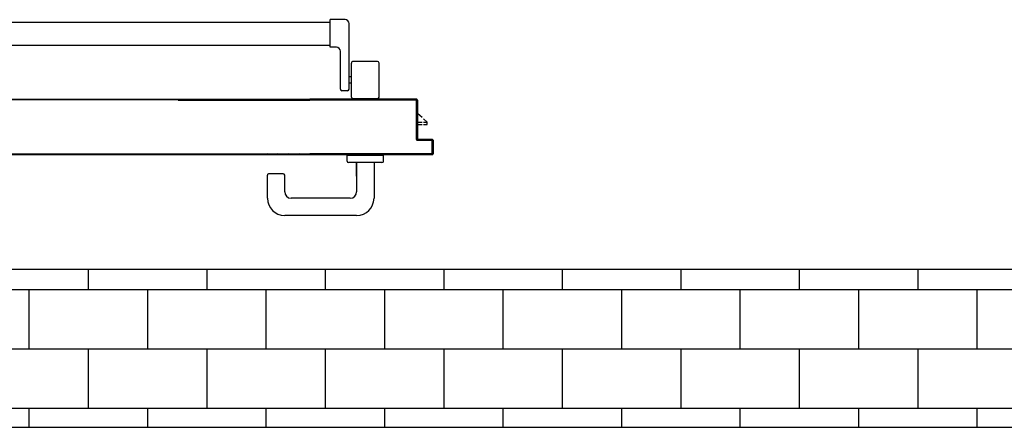
# Model space of a CAD drawing. Units: millimetres. Extents: x -8261 to -8156, y -13487 to -13435.
# Drawn here: x -8258 to -8256, y -13453 to -13453 of the extents above; entities that cross this region are included whole.
import ezdxf

# ---------------------------------------------------------------- set-up
doc = ezdxf.new("R2010")
doc.units = ezdxf.units.MM
for name, color, linetype in [('ANTIPANICO', 2, 'Continuous'), ('BLOCCHIMURATURA', 5, 'Continuous'), ('BLOCCO_TITOLO', 7, 'Continuous'), ('MANIGLIA', 5, 'Continuous'), ('PORTA', 1, 'Continuous')]:
    doc.layers.add(name, color=color, linetype=linetype)
pattern_1 = [(180, (10144.72485, -27650.45867), (2e-17, 0.075), []), (90, (10144.72485, -27650.45867), (0.15, -3e-17), [0.075, -0.075]), (90, (10144.64985, -27650.45867), (0.15, -3e-17), [-0.075, 0.075])]

# ---------------------------------------------------------------- blocks, each defined once
blk = doc.blocks.new('A$C3B0B6CC3')
at = {"layer": 'ANTIPANICO', "linetype": 'Continuous'}
for p, q in [((215.7, 1281.7), (215.7, 362.7)), ((244.7, 1281.6), (244.7, 362.7)), ((215.7, 362.7), (215.7, 322.8)), ((244.7, 362.7), (244.7, 322.8)), ((215.7, 322.8), (215.7, 263.4)), ((244.7, 322.8), (244.7, 263.4)), ((215.7, 263.4), (215.7, 156.1)), ((244.7, 263.4), (244.7, 156.1)), ((215.7, 156.1), (215.7, 130.6)), ((244.7, 156.1), (244.7, 130.7)), ((212.9, 122.5), (212.9, 130.5)), ((212.9, 130.5), (247.9, 130.5)), ((247.9, 111.5), (247.9, 130.5)), ((157.9, 108.5), (157.9, 115.5)), ((159.9, 117.5), (207.9, 117.5)), ((147.9, 70.5), (147.9, 101.5)), ((149.9, 103.5), (192.9, 103.5)), ((159.9, 106.5), (242.9, 106.5)), ((167.4, 103.5), (167.4, 106.5)), ((175.4, 103.5), (175.4, 106.5)), ((194.9, 70.5), (194.9, 101.5)), ((149.9, 68.5), (192.9, 68.5))]:
    blk.add_line(p, q, dxfattribs=at)
for centre, radius, start, end in [((159.9, 115.5), 2, 90, 180), ((207.9, 122.5), 5, 270, 360), ((149.9, 101.5), 2, 90, 180), ((159.9, 108.5), 2, 180, 270), ((192.9, 101.5), 2, 360, 90), ((242.9, 111.5), 5, 270, 360), ((149.9, 70.5), 2, 180, 270), ((192.9, 70.5), 2, 270, 360)]:
    blk.add_arc(centre, radius, start, end, dxfattribs=at)
at = {"layer": 'BLOCCO_TITOLO', "color": 7, "linetype": 'Continuous'}
for p, q in [((111.2, 19.7), (111.2, 20)), ((111.2, 19.7), (133.3, 19.7)), ((115.3, 19.7), (115.3, 14.1)), ((118.3, 19.7), (118.3, 14.1)), ((124.1, 14.1), (129.3, 19.7)), ((115.3, 12.1), (115.3, 7.7)), ((115.3, 7.7), (118.3, 7.7)), ((118.3, 12.1), (118.3, 7.7)), ((118.3, 7.7), (122.3, 12.1))]:
    blk.add_line(p, q, dxfattribs=at)
at = {"layer": 'MANIGLIA'}
for p, q in [((22, 209.9), (51, 209.9)), ((53, 189.9), (53, 207.9)), ((0, 96.9), (0, 187.9)), ((30, 187.9), (51, 187.9)), ((22, 104.9), (22, 179.9)), ((67, 64.9), (67, 106.9)), ((69, 108.9), (76, 108.9)), ((76, 62.9), (76, 108.9)), ((67, 96.9), (30, 96.9)), ((49.8, 96.9), (67, 96.9)), ((67, 74.9), (22, 74.9)), ((69, 62.9), (76, 62.9))]:
    blk.add_line(p, q, dxfattribs=at)
for centre, radius, start, end in [((22, 187.9), 22, 90, 180), ((51, 207.9), 2, 360, 90), ((30, 179.9), 8, 90, 180), ((51, 189.9), 2, 270, 360), ((30, 104.9), 8, 180, 270), ((69, 106.9), 2, 90, 180), ((22, 96.9), 22, 180, 270), ((69, 64.9), 2, 180, 270)]:
    blk.add_arc(centre, radius, start, end, dxfattribs=at)
at = {"layer": 'PORTA'}
for p, q in [((77.3, 1409), (77.3, 362.7)), ((147.3, 1335), (147.3, 362.7)), ((77.3, 362.7), (77.3, 322.8)), ((147.3, 362.7), (147.3, 322.8)), ((77.3, 322.8), (77.3, 263.4)), ((146.2, 322.8), (146.2, 263.4)), ((147.2, 322.8), (147.2, 263.4)), ((147.3, 322.8), (147.3, 263.4)), ((77.3, 263.4), (77.3, 156.1)), ((78.2, 262), (77.3, 261.1)), ((146.2, 263.4), (146.2, 156.1)), ((147.2, 263.6), (146.3, 262.7)), ((146.3, 263.4), (146.3, 156.1)), ((147.2, 263.4), (147.2, 156.1)), ((147.3, 263.4), (147.3, 156.1)), ((77.3, 258.8), (78.2, 259.7)), ((78.2, 257.5), (77.3, 256.6)), ((77.3, 254.3), (78.2, 255.2)), ((78.2, 253), (77.3, 252.1)), ((77.3, 249.8), (78.2, 250.7)), ((146.3, 260.5), (147.2, 261.4)), ((147.2, 259.1), (146.3, 258.3)), ((146.3, 256), (147.2, 256.9)), ((147.2, 254.7), (146.3, 253.8)), ((146.3, 251.5), (147.2, 252.4)), ((147.2, 250.2), (146.3, 249.3)), ((78.2, 248.5), (77.3, 247.6)), ((77.3, 245.4), (78.2, 246.2)), ((78.2, 244), (77.3, 243.1)), ((77.3, 240.9), (78.2, 241.8)), ((78.2, 239.5), (77.3, 238.6)), ((77.3, 236.4), (78.2, 237.3)), ((146.3, 247), (147.2, 247.9)), ((147.2, 245.7), (146.3, 244.8)), ((146.3, 242.5), (147.2, 243.4)), ((147.2, 241.2), (146.3, 240.3)), ((146.3, 238), (147.2, 238.9)), ((78.2, 235), (77.3, 234.1)), ((77.3, 231.9), (78.2, 232.8)), ((78.2, 230.5), (77.3, 229.6)), ((77.3, 227.4), (78.2, 228.3)), ((78.2, 226.1), (77.3, 225.2)), ((146.2, 233.5), (147.2, 234.4)), ((147.2, 232.2), (146.2, 231.3)), ((146.2, 229), (147.2, 230)), ((147.2, 227.7), (146.2, 226.8)), ((146.2, 224.5), (147.2, 225.5)), ((147.2, 236.7), (146.3, 235.8)), ((77.3, 222.9), (78.2, 223.8)), ((78.2, 221.6), (77.3, 220.7)), ((77.3, 218.4), (78.2, 219.3)), ((78.2, 217.1), (77.3, 216.2)), ((77.3, 213.9), (78.2, 214.8)), ((78.2, 212.6), (77.3, 211.7)), ((147.2, 223.2), (146.2, 222.3)), ((146.2, 220), (147.2, 221)), ((147.2, 218.7), (146.2, 217.8)), ((146.2, 215.6), (147.2, 216.5)), ((147.2, 214.2), (146.2, 213.3)), ((146.2, 211.1), (147.2, 212)), ((77.3, 209.5), (78.2, 210.4)), ((78.1, 208.1), (77.3, 207.2)), ((77.3, 205), (78.1, 205.9)), ((78.1, 203.6), (77.3, 202.7)), ((77.3, 200.5), (78.1, 201.4)), ((147.2, 209.7), (146.2, 208.8)), ((146.2, 206.6), (147.2, 207.5)), ((147.2, 205.3), (146.2, 204.3)), ((146.2, 202.1), (147.2, 203)), ((147.2, 200.8), (146.2, 199.8)), ((78.1, 199.1), (77.3, 198.2)), ((77.3, 196), (78.1, 196.9)), ((78.1, 194.6), (77.3, 193.7)), ((77.3, 191.5), (78.1, 192.4)), ((78.1, 190.1), (77.3, 189.2)), ((77.3, 187), (78.1, 187.9)), ((146.2, 197.6), (147.2, 198.5)), ((147.2, 196.3), (146.2, 195.3)), ((146.2, 193.1), (147.2, 194)), ((147.2, 191.8), (146.2, 190.9)), ((146.2, 188.6), (147.2, 189.5)), ((147.2, 187.3), (146.2, 186.4)), ((78.1, 185.7), (77.3, 184.8)), ((77.3, 182.5), (78.1, 183.4)), ((78.1, 181.2), (77.3, 180.3)), ((77.3, 178), (78.1, 178.9)), ((78.1, 176.7), (77.3, 175.8)), ((146.2, 184.1), (147.2, 185)), ((147.2, 182.8), (146.2, 181.9)), ((146.2, 179.6), (147.2, 180.6)), ((147.2, 178.3), (146.2, 177.4)), ((146.2, 175.1), (147.2, 176.1)), ((77.3, 173.5), (78.1, 174.4)), ((78.1, 172.2), (77.3, 171.3)), ((77.3, 169), (78.1, 169.9)), ((78.1, 167.7), (77.3, 166.8)), ((77.3, 164.5), (78.1, 165.4)), ((78.1, 163.2), (77.3, 162.3)), ((147.2, 173.8), (146.2, 172.9)), ((146.2, 170.7), (147.2, 171.6)), ((147.2, 169.3), (146.2, 168.4)), ((146.2, 166.2), (147.2, 167.1)), ((147.2, 164.8), (146.2, 163.9)), ((146.2, 161.7), (147.2, 162.6)), ((77.2, 1.1), (77.2, 156.1)), ((77.3, 160.1), (78.1, 160.9)), ((78.2, 158.7), (77.3, 157.8)), ((77.3, 1.1), (77.3, 156.1)), ((78.2, 155.4), (77.3, 154.5)), ((77.3, 152.3), (78.2, 153.2)), ((78.2, 150.9), (77.3, 150)), ((77.8, 156.1), (78.2, 156.5)), ((78.2, 156.1), (78.2, 2.1)), ((78.3, 156.1), (78.3, 2.1)), ((147.2, 160.3), (146.2, 159.4)), ((146.2, 157.2), (147.2, 158.1)), ((146.2, 22.1), (146.2, 156.1)), ((146.3, 22.1), (146.3, 156.1)), ((146.3, 153.9), (147.2, 154.8)), ((147.2, 152.6), (146.3, 151.7)), ((146.3, 149.4), (147.2, 150.3)), ((147.2, 75.1), (147.2, 156.1)), ((147.3, 75.1), (147.3, 156.1)), ((77.3, 147.8), (78.2, 148.7)), ((78.2, 146.4), (77.3, 145.5)), ((77.3, 143.3), (78.2, 144.2)), ((78.2, 141.9), (77.3, 141)), ((77.3, 138.8), (78.2, 139.7)), ((78.2, 137.5), (77.3, 136.6)), ((147.2, 148.1), (146.3, 147.2)), ((146.3, 144.9), (147.2, 145.8)), ((147.2, 143.6), (146.3, 142.7)), ((146.3, 140.5), (147.2, 141.4)), ((147.2, 139.1), (146.3, 138.2)), ((77.3, 134.3), (78.2, 135.2)), ((78.2, 133), (77.3, 132.1)), ((77.3, 129.8), (78.2, 130.7)), ((78.2, 128.5), (77.3, 127.6)), ((77.3, 125.3), (78.2, 126.2)), ((146.3, 136), (147.2, 136.9)), ((147.2, 134.6), (146.3, 133.7)), ((146.3, 131.5), (147.2, 132.4)), ((147.2, 130.1), (146.3, 129.2)), ((146.3, 127), (147.2, 127.9)), ((147.2, 125.6), (146.3, 124.7)), ((78.2, 124), (77.3, 123.1)), ((77.3, 120.8), (78.2, 121.7)), ((78.2, 119.5), (77.3, 118.6)), ((77.3, 116.4), (78.2, 117.3)), ((78.2, 115), (77.3, 114.1)), ((77.3, 111.9), (78.2, 112.8)), ((146.3, 122.5), (147.2, 123.4)), ((147.2, 121.1), (146.3, 120.2)), ((146.3, 118), (147.2, 118.9)), ((147.2, 116.6), (146.3, 115.7)), ((146.3, 113.5), (147.2, 114.4)), ((78.2, 110.5), (77.3, 109.6)), ((77.3, 107.4), (78.2, 108.3)), ((78.2, 106), (77.3, 105.1)), ((77.3, 102.9), (78.2, 103.8)), ((78.2, 101.5), (77.3, 100.6)), ((147.2, 112.2), (146.3, 111.3)), ((146.3, 109), (147.2, 109.9)), ((147.2, 107.7), (146.3, 106.8)), ((146.3, 104.5), (147.2, 105.4)), ((147.2, 103.2), (146.3, 102.3)), ((146.3, 100), (147.2, 100.9)), ((77.3, 98.4), (78.2, 99.3)), ((78.2, 97), (77.3, 96.1)), ((77.3, 93.9), (78.2, 94.8)), ((78.2, 92.6), (77.3, 91.7)), ((77.3, 89.4), (78.2, 90.3)), ((78.2, 88.1), (77.3, 87.2)), ((147.2, 98.7), (146.3, 97.8)), ((146.3, 95.5), (147.2, 96.4)), ((147.2, 94.2), (146.3, 93.3)), ((146.3, 91.1), (147.2, 92)), ((147.2, 89.7), (146.3, 88.8)), ((146.3, 86.6), (147.2, 87.5)), ((77.3, 84.9), (78.2, 85.8)), ((78.2, 83.6), (77.3, 82.7)), ((77.3, 80.4), (78.2, 81.3)), ((78.2, 79.1), (77.3, 78.2)), ((77.3, 75.9), (78.2, 76.8)), ((147.2, 85.2), (146.3, 84.3)), ((146.3, 82.1), (147.2, 83)), ((147.2, 80.7), (146.3, 79.8)), ((146.3, 77.6), (147.2, 78.5)), ((147.2, 76.2), (146.3, 75.3)), ((147.3, 75.1), (147.2, 75.1)), ((147.3, 75.1), (147.2, 75.1)), ((147.2, 21.1), (147.2, 75.1)), ((147.3, 21.1), (147.3, 75.1)), ((78.2, 74.6), (77.3, 73.7)), ((77.3, 71.5), (78.2, 72.4)), ((78.2, 70.1), (77.3, 69.2)), ((77.3, 67), (78.2, 67.9)), ((78.2, 65.6), (77.3, 64.7)), ((77.3, 62.5), (78.2, 63.4)), ((146.3, 73.1), (147.2, 74)), ((147.2, 71.8), (146.3, 70.8)), ((146.3, 68.6), (147.2, 69.5)), ((147.2, 67.3), (146.3, 66.4)), ((146.3, 64.1), (147.2, 65)), ((147.2, 62.8), (146.3, 61.9)), ((78.2, 61.1), (77.3, 60.2)), ((77.3, 58), (78.2, 58.9)), ((78.2, 56.6), (77.3, 55.7)), ((77.3, 53.5), (78.2, 54.4)), ((78.2, 52.1), (77.3, 51.2)), ((77.3, 49), (78.2, 49.9)), ((146.3, 59.6), (147.2, 60.5)), ((147.2, 58.3), (146.3, 57.4)), ((146.3, 55.1), (147.2, 56)), ((147.2, 53.8), (146.3, 52.9)), ((146.3, 50.6), (147.2, 51.5)), ((78.2, 47.6), (77.3, 46.7)), ((77.3, 44.5), (78.2, 45.4)), ((78.2, 43.2), (77.3, 42.3)), ((77.3, 40), (78.2, 40.9)), ((78.2, 38.7), (77.3, 37.8)), ((147.2, 49.3), (146.3, 48.4)), ((146.3, 46.2), (147.2, 47.1)), ((147.2, 44.8), (146.3, 43.9)), ((146.3, 41.7), (147.2, 42.6)), ((147.2, 40.3), (146.3, 39.4)), ((146.3, 37.2), (147.2, 38.1)), ((77.3, 35.5), (78.2, 36.4)), ((78.2, 34.2), (77.3, 33.3)), ((77.3, 31), (78.2, 31.9)), ((78.2, 29.7), (77.3, 28.8)), ((77.3, 26.5), (78.2, 27.4)), ((78.2, 25.2), (77.3, 24.3)), ((147.2, 35.8), (146.3, 34.9)), ((146.3, 32.7), (147.2, 33.6)), ((147.2, 31.3), (146.3, 30.4)), ((146.3, 28.2), (147.2, 29.1)), ((147.2, 26.9), (146.3, 26)), ((77.3, 22.1), (78.2, 23)), ((78.2, 20.7), (77.3, 19.8)), ((77.3, 17.6), (78.2, 18.5)), ((78.2, 16.2), (77.3, 15.3)), ((77.3, 13.1), (78.2, 14)), ((95.3, 20.1), (95.2, 20.1)), ((95.2, 20.1), (95.3, 20.1)), ((95.2, 2.1), (95.2, 20.1)), ((96.4, 21), (95.3, 19.8)), ((95.3, 2.1), (95.3, 20.1)), ((95.3, 17.6), (96.2, 18.5)), ((96.2, 16.3), (95.3, 15.4)), ((95.3, 13.1), (96.2, 14)), ((96.2, 21.1), (145.2, 21.1)), ((96.2, 21), (96.2, 21.1)), ((96.2, 21.1), (96.2, 21)), ((96.2, 21), (145.2, 21)), ((96.2, 19.1), (96.3, 19.1)), ((96.2, 19.1), (96.3, 19.1)), ((96.2, 19.1), (96.2, 1.1)), ((96.3, 19.1), (96.3, 1.1)), ((146.2, 20.1), (97.2, 20.1)), ((97.2, 20.1), (97.2, 20)), ((97.2, 20.1), (97.2, 20)), ((146.2, 20), (97.2, 20)), ((97.8, 20.1), (98.7, 21)), ((100.9, 21), (100, 20.1)), ((102.2, 20.1), (103.1, 21)), ((105.4, 21), (104.5, 20.1)), ((106.7, 20.1), (107.6, 21)), ((109.9, 21), (109, 20.1)), ((111.2, 20.1), (112.1, 21)), ((114.4, 21), (113.5, 20.1)), ((115.7, 20.1), (116.6, 21)), ((118.9, 21), (118, 20.1)), ((120.2, 20.1), (121.1, 21)), ((123.4, 21), (122.5, 20.1)), ((124.7, 20.1), (125.6, 21)), ((127.8, 21), (126.9, 20.1)), ((129.2, 20.1), (130.1, 21)), ((132.3, 21), (131.4, 20.1)), ((133.2, 19.7), (133.2, 20)), ((133.7, 20.1), (134.6, 21)), ((136.8, 21), (135.9, 20.1)), ((138.2, 20.1), (139.1, 21)), ((141.3, 21), (140.4, 20.1)), ((142.7, 20.1), (143.6, 21)), ((147.2, 22.4), (144.9, 20.1)), ((145.2, 21), (145.2, 21.1)), ((145.2, 21), (145.2, 21.1)), ((146.3, 22.1), (146.2, 22.1)), ((146.3, 22.1), (146.2, 22.1)), ((146.2, 20.1), (146.2, 20)), ((146.2, 20), (146.2, 20.1)), ((146.3, 23.7), (147.2, 24.6)), ((147.3, 21.1), (147.2, 21.1)), ((147.3, 21.1), (147.2, 21.1)), ((77.3, 1.1), (77.2, 1.1)), ((77.2, 1.1), (77.3, 1.1)), ((78.2, 11.7), (77.3, 10.8)), ((77.3, 8.6), (78.2, 9.5)), ((78.2, 7.2), (77.3, 6.3)), ((77.3, 4.1), (78.2, 5)), ((78.2, 2.8), (77.3, 1.9)), ((77.8, 0.2), (78.8, 1.1)), ((78.2, 2.1), (78.3, 2.1)), ((78.2, 2.1), (78.3, 2.1)), ((95.2, 0.1), (78.2, 0.1)), ((78.2, 0.1), (78.2, 0)), ((78.2, 0), (78.2, 0.1)), ((95.2, 0), (78.2, 0)), ((95.2, 0), (78.2, 0)), ((95.2, 0), (78.2, 0)), ((79.2, 1.1), (94.2, 1.1)), ((79.2, 1), (79.2, 1.1)), ((79.2, 1), (79.2, 1.1)), ((79.2, 1), (94.2, 1)), ((80.9, 1), (80, 0.1)), ((82.2, 0.1), (83.1, 1)), ((85.4, 1), (84.5, 0.1)), ((86.7, 0.1), (87.6, 1)), ((89.9, 1), (89, 0.1)), ((91.2, 0.1), (92.1, 1)), ((94.4, 1), (93.5, 0.1)), ((94.2, 1), (94.2, 1.1)), ((94.2, 1), (94.2, 1.1)), ((96.2, 2.8), (95.2, 1.9)), ((95.3, 2.1), (95.2, 2.1)), ((95.3, 2.1), (95.2, 2.1)), ((95.2, 0.1), (95.2, 0)), ((95.2, 0), (95.2, 0.1)), ((96.2, 11.8), (95.3, 10.9)), ((95.3, 8.6), (96.2, 9.5)), ((96.2, 7.3), (95.3, 6.4)), ((95.3, 4.1), (96.2, 5)), ((96.2, 1.1), (96.3, 1.1)), ((96.3, 1.1), (96.2, 1.1))]:
    blk.add_line(p, q, dxfattribs=at)
for points in [[(146.3, 362.7), (146.3, 1388, 0.414214), (145.2, 1389), (96.2, 1389, -0.414214), (95.3, 1390), (95.3, 1408, 0.414214), (94.2, 1409), (79.2, 1409, 0.414214), (78.2, 1408), (78.2, 362.7)], [(77.3, 156.1), (77.3, 1.1, 0.414214), (78.2, 0.1), (95.2, 0.1, 0.414214), (96.2, 1.1), (96.2, 19.1, -0.414214), (97.2, 20.1), (146.2, 20.1, 0.414214), (147.2, 21.1), (147.2, 75.1), (147.2, 156.1)], [(146.3, 156.1), (146.3, 22.1, -0.414214), (145.2, 21), (96.2, 21, 0.414214), (95.3, 20.1), (95.3, 2.1, -0.414214), (94.2, 1), (79.2, 1, -0.414214), (78.2, 2.1), (78.2, 156.1)]]:
    blk.add_lwpolyline(points, format="xyb", dxfattribs=at)
for points in [[(78.2, 362.7), (78.2, 322.8)], [(146.3, 322.8), (146.3, 362.7)], [(78.2, 322.8), (78.2, 263.4)], [(146.3, 263.4), (146.3, 322.8)], [(78.2, 263.4), (78.2, 156.1)], [(146.3, 156.1), (146.3, 263.4)]]:
    blk.add_lwpolyline(points, dxfattribs=at)
for centre, radius, start, end in [((96.2, 20.1), 1.05, 90, 180), ((96.2, 20.1), 0.95, 90, 180), ((97.2, 19.1), 1.05, 90, 180), ((97.2, 19.1), 0.95, 90, 180), ((145.2, 22.1), 0.95, 270, 360), ((145.2, 22.1), 1.05, 270, 360), ((146.2, 21.1), 0.95, 270, 360), ((146.2, 21.1), 1.05, 270, 360), ((78.2, 1.1), 1.05, 180, 270), ((78.2, 1.1), 0.95, 180, 270), ((79.2, 2.1), 1.05, 180, 270), ((79.2, 2.1), 0.95, 180, 270), ((94.2, 2.1), 0.95, 270, 360), ((94.2, 2.1), 1.05, 270, 360), ((95.2, 1.1), 0.95, 270, 360), ((95.2, 1.1), 1.05, 270, 360)]:
    blk.add_arc(centre, radius, start, end, dxfattribs=at)
for points in [[(147.3, 21.1), (147.3, 75.1), (147.2, 21.1), (147.2, 75.1)], [(95.3, 2.1), (95.3, 20.1), (95.2, 2.1), (95.2, 20.1)], [(96.2, 21), (145.2, 21), (96.2, 21.1), (145.2, 21.1)], [(96.2, 19.1), (96.2, 1.1), (96.3, 19.1), (96.3, 1.1)], [(146.2, 20.1), (97.2, 20.1), (146.2, 20), (97.2, 20)], [(95.2, 0.1), (78.2, 0.1), (95.2, 0), (78.2, 0)], [(79.2, 1), (94.2, 1), (79.2, 1.1), (94.2, 1.1)]]:
    blk.add_solid(points, dxfattribs=at)

msp = doc.modelspace()

# ---------------------------------------------------------------- hatches: boundary and pattern name
at = {"layer": 'BLOCCHIMURATURA'}
h = msp.add_hatch(dxfattribs=at)
h.set_pattern_fill('BRICK', color=3, scale=0.3, style=0)
h.set_pattern_definition(pattern_1)
h.paths.add_polyline_path([(-8258.9085, -13452.9329), (-8258.9085, -13453.1329), (-8254.8904, -13453.1329), (-8254.8904, -13452.9329), (-8258.6001, -13452.9329), (-8258.6001, -13452.7954), (-8258.8001, -13452.7954), (-8258.8001, -13452.9329)])
h = msp.add_hatch(dxfattribs=at)
h.set_pattern_fill('BRICK', color=3, scale=0.3, style=0)
h.set_pattern_definition(pattern_1)
h.paths.add_polyline_path([(-8258.9085, -13452.9329), (-8258.9085, -13453.1329), (-8254.8904, -13453.1329), (-8254.8904, -13452.9329), (-8258.6001, -13452.9329), (-8258.6001, -13452.7954), (-8258.8001, -13452.7954), (-8258.8001, -13452.9329)])

# ---------------------------------------------------------------- linework, layer by layer
at = {"layer": 'BLOCCHIMURATURA', "linetype": 'Continuous'}
for p, q in [((-8258.6001, -13452.9329), (-8254.8904, -13452.9329)), ((-8258.9085, -13453.1329), (-8254.8904, -13453.1329))]:
    msp.add_line(p, q, dxfattribs=at)

# ---------------------------------------------------------------- block references
at = {"layer": 'ANTIPANICO', "color": 6, "linetype": 'Continuous', "xscale": 0.001000000000203727, "yscale": 0.001000000000203727, "zscale": 0.001000000000203727, "rotation": 90}
msp.add_blockref('A$C3B0B6CC3', (-8257.1388, -13452.865), dxfattribs=at)

doc.saveas('drawing.dxf')
